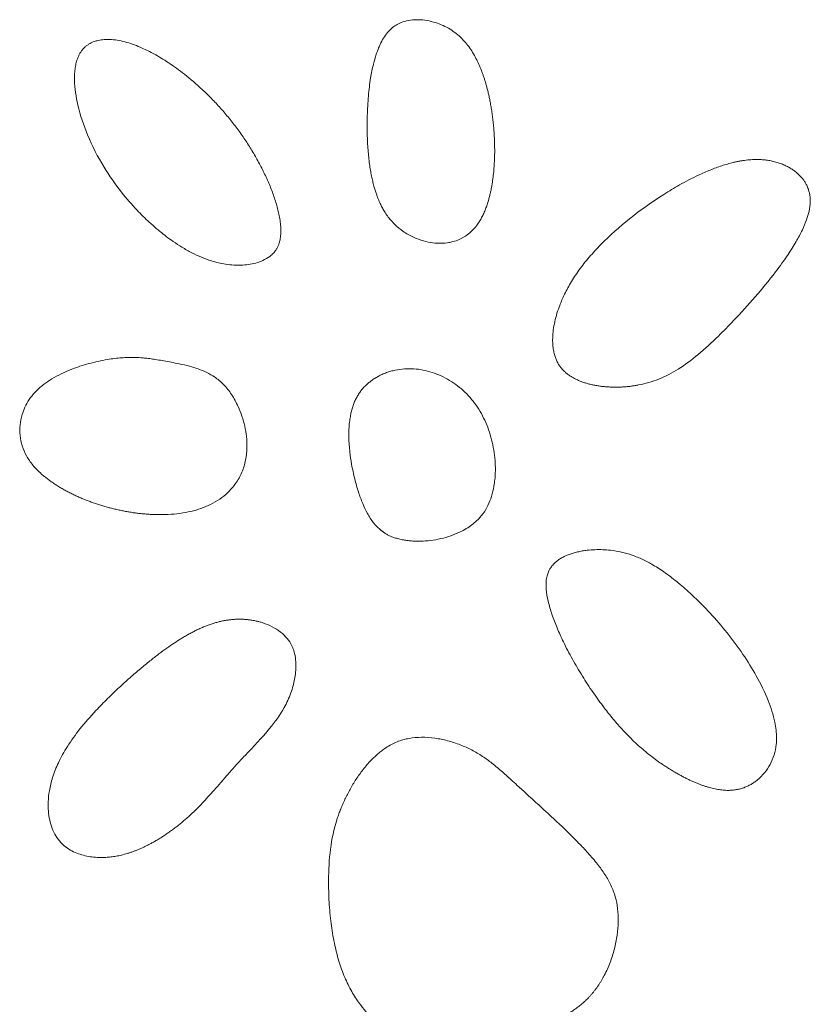
# Model space of a CAD drawing. Units: millimetres. Extents: x -750610 to -736840, y -117833 to -104011.
# Drawn here: x -744638 to -744547, y -109780 to -109667 of the extents above; entities that cross this region are included whole.
import ezdxf

# ---------------------------------------------------------------- set-up
doc = ezdxf.new("R2010")
doc.units = ezdxf.units.MM
doc.header["$LTSCALE"] = 100
doc.linetypes.add('SLD-SOLIDO', pattern=[0])

msp = doc.modelspace()

# ---------------------------------------------------------------- linework, layer by layer
at = {"color": 7, "linetype": 'SLD-SOLIDO', "lineweight": 5}
for points, knots in [([(-744596.27, -109688), (-744596.31, -109687.9), (-744596.4, -109687.7), (-744596.54, -109687.36), (-744596.67, -109686.98), (-744596.82, -109686.55), (-744596.96, -109686.07), (-744597.09, -109685.52), (-744597.23, -109684.93), (-744597.35, -109684.27), (-744597.46, -109683.55), (-744597.55, -109682.78), (-744597.63, -109681.94), (-744597.68, -109681.05), (-744597.72, -109680.1), (-744597.73, -109679.09), (-744597.71, -109678.02), (-744597.66, -109676.91), (-744597.56, -109675.46), (-744597.37, -109673.86), (-744597.06, -109672.26), (-744596.73, -109671.12), (-744596.46, -109670.37), (-744596.18, -109669.75), (-744595.87, -109669.16), (-744595.43, -109668.53), (-744594.95, -109668.03), (-744594.42, -109667.64), (-744593.77, -109667.32), (-744592.98, -109667.11), (-744592.06, -109667.02), (-744591.1, -109667.08), (-744590.15, -109667.28), (-744589.24, -109667.59), (-744588.42, -109668), (-744587.68, -109668.48), (-744587.03, -109669.03), (-744586.47, -109669.63), (-744585.97, -109670.28), (-744585.54, -109670.95), (-744585.17, -109671.64), (-744584.85, -109672.33), (-744584.67, -109672.79), (-744584.58, -109673.02)], [0, 0, 0, 0, 0.009195, 0.019724, 0.031639, 0.044996, 0.059849, 0.076247, 0.094236, 0.113854, 0.135129, 0.158081, 0.182718, 0.209043, 0.237054, 0.266738, 0.298012, 0.330726, 0.364676, 0.42549, 0.472834, 0.507325, 0.530062, 0.54229, 0.566733, 0.588894, 0.608736, 0.627343, 0.646404, 0.671587, 0.698403, 0.726614, 0.755829, 0.783632, 0.810608, 0.836504, 0.861257, 0.88549, 0.909411, 0.932942, 0.955975, 0.978369, 1, 1, 1, 1]), ([(-744621.4, -109691.33), (-744621.52, -109691.23), (-744621.94, -109690.88), (-744622.85, -109690.08), (-744624.26, -109688.69), (-744626.05, -109686.62), (-744628.04, -109683.78), (-744629.75, -109680.44), (-744630.87, -109677.07), (-744631.24, -109674.67), (-744631.23, -109673.23), (-744631.16, -109672.56), (-744631.04, -109671.95), (-744630.89, -109671.47), (-744630.72, -109671.1), (-744630.57, -109670.81), (-744630.38, -109670.55), (-744630.18, -109670.31), (-744629.94, -109670.09), (-744629.77, -109669.96), (-744629.68, -109669.9)], [0, 0, 0, 0, 0.017948, 0.066123, 0.145076, 0.254953, 0.394398, 0.560183, 0.703912, 0.819629, 0.849082, 0.876245, 0.900837, 0.923075, 0.936389, 0.949322, 0.961969, 0.974484, 0.987076, 1, 1, 1, 1]), ([(-744629.68, -109669.9), (-744629.64, -109669.87), (-744629.52, -109669.8), (-744629.3, -109669.68), (-744628.95, -109669.53), (-744628.46, -109669.39), (-744627.78, -109669.29), (-744626.98, -109669.29), (-744626.11, -109669.41), (-744625.23, -109669.63), (-744624.36, -109669.92), (-744623.31, -109670.35), (-744622.01, -109671), (-744620.38, -109672), (-744618.52, -109673.34), (-744617.08, -109674.58), (-744616.07, -109675.54), (-744615.54, -109676.07), (-744615.02, -109676.61), (-744614.51, -109677.17), (-744614.01, -109677.74), (-744613.53, -109678.32), (-744613.06, -109678.91), (-744612.6, -109679.51), (-744612.15, -109680.13), (-744611.72, -109680.75), (-744611.31, -109681.39), (-744610.91, -109682.03), (-744610.52, -109682.69), (-744610.15, -109683.36), (-744609.79, -109684.03), (-744609.46, -109684.71), (-744609.14, -109685.4), (-744608.84, -109686.09), (-744608.57, -109686.77), (-744608.33, -109687.46), (-744608.11, -109688.14), (-744607.93, -109688.81), (-744607.84, -109689.26), (-744607.79, -109689.48)], [0, 0, 0, 0, 0.004582, 0.012428, 0.023855, 0.039467, 0.060152, 0.08698, 0.113865, 0.141996, 0.170898, 0.20011, 0.247685, 0.307213, 0.378865, 0.462154, 0.485637, 0.509161, 0.532724, 0.556324, 0.579958, 0.603625, 0.627321, 0.651044, 0.674793, 0.698566, 0.722361, 0.746178, 0.770017, 0.793897, 0.817833, 0.841666, 0.865343, 0.888812, 0.911994, 0.934804, 0.957148, 0.978918, 1, 1, 1, 1]), ([(-744584.58, -109673.02), (-744584.54, -109673.13), (-744584.45, -109673.36), (-744584.33, -109673.72), (-744584.21, -109674.1), (-744584.09, -109674.52), (-744583.97, -109674.96), (-744583.85, -109675.44), (-744583.74, -109675.94), (-744583.63, -109676.47), (-744583.53, -109677.04), (-744583.44, -109677.63), (-744583.36, -109678.25), (-744583.28, -109678.89), (-744583.22, -109679.56), (-744583.17, -109680.26), (-744583.14, -109680.98), (-744583.12, -109681.72), (-744583.12, -109682.48), (-744583.15, -109683.26), (-744583.2, -109684.05), (-744583.27, -109684.84), (-744583.38, -109685.65), (-744583.47, -109686.18), (-744583.52, -109686.45)], [0, 0, 0, 0, 0.025996, 0.053932, 0.083835, 0.115725, 0.149619, 0.185525, 0.223445, 0.263378, 0.305314, 0.349245, 0.395158, 0.442978, 0.492598, 0.543913, 0.596819, 0.651207, 0.706963, 0.763948, 0.821981, 0.880852, 0.940301, 1, 1, 1, 1]), ([(-744575.63, -109706.76), (-744575.67, -109706.7), (-744575.75, -109706.59), (-744575.85, -109706.42), (-744575.96, -109706.23), (-744576.05, -109706.03), (-744576.13, -109705.82), (-744576.21, -109705.6), (-744576.28, -109705.37), (-744576.34, -109705.12), (-744576.39, -109704.86), (-744576.43, -109704.58), (-744576.46, -109704.3), (-744576.48, -109704), (-744576.49, -109703.49), (-744576.45, -109702.78), (-744576.3, -109701.84), (-744576.07, -109700.89), (-744575.71, -109699.81), (-744575.19, -109698.57), (-744574.44, -109697.16), (-744573.47, -109695.68), (-744572.3, -109694.21), (-744570.43, -109692.18), (-744567.63, -109689.69), (-744564.54, -109687.49), (-744561.86, -109685.89), (-744560.3, -109685.07), (-744559.11, -109684.53), (-744558.44, -109684.25), (-744557.78, -109683.99), (-744557.12, -109683.76), (-744556.47, -109683.56), (-744556.03, -109683.45), (-744555.82, -109683.39)], [0, 0, 0, 0, 0.006003, 0.012196, 0.0186, 0.025236, 0.032124, 0.039281, 0.046726, 0.054474, 0.062538, 0.070927, 0.079652, 0.088717, 0.098128, 0.125303, 0.153714, 0.18319, 0.21356, 0.25572, 0.303276, 0.356291, 0.412297, 0.470018, 0.600241, 0.74211, 0.803843, 0.875589, 0.897402, 0.918813, 0.939798, 0.960336, 0.980408, 1, 1, 1, 1]), ([(-744555.82, -109683.39), (-744555.69, -109683.36), (-744555.44, -109683.31), (-744555.07, -109683.23), (-744554.7, -109683.17), (-744554.33, -109683.12), (-744553.97, -109683.08), (-744553.62, -109683.06), (-744553.27, -109683.05), (-744552.93, -109683.05), (-744552.7, -109683.06), (-744552.59, -109683.06)], [0, 0, 0, 0, 0.118874, 0.235749, 0.350629, 0.46353, 0.574485, 0.683532, 0.790733, 0.896178, 1, 1, 1, 1]), ([(-744547.91, -109685.19), (-744547.96, -109685.14), (-744548.05, -109685.03), (-744548.2, -109684.87), (-744548.36, -109684.72), (-744548.53, -109684.57), (-744548.7, -109684.43), (-744548.88, -109684.29), (-744549.07, -109684.16), (-744549.27, -109684.04), (-744549.48, -109683.92), (-744549.7, -109683.81), (-744550, -109683.66), (-744550.41, -109683.49), (-744550.93, -109683.33), (-744551.47, -109683.2), (-744552.02, -109683.11), (-744552.4, -109683.08), (-744552.59, -109683.06)], [0, 0, 0, 0, 0.041186, 0.082596, 0.124315, 0.166424, 0.209002, 0.252127, 0.295873, 0.34031, 0.385505, 0.431525, 0.478427, 0.580084, 0.68251, 0.786278, 0.891936, 1, 1, 1, 1]), ([(-744547.91, -109685.19), (-744547.87, -109685.24), (-744547.79, -109685.35), (-744547.68, -109685.5), (-744547.58, -109685.66), (-744547.48, -109685.82), (-744547.35, -109686.08), (-744547.2, -109686.43), (-744547.03, -109687.05), (-744546.95, -109687.91), (-744547.09, -109688.94), (-744547.42, -109690.03), (-744547.91, -109691.19), (-744548.63, -109692.52), (-744549.64, -109694.13), (-744551.19, -109696.27), (-744553.27, -109698.8), (-744555.49, -109701.22), (-744557.65, -109703.44), (-744559.72, -109705.36), (-744561.98, -109707.05), (-744564.27, -109708.25), (-744565.99, -109708.75), (-744567.04, -109708.94), (-744567.44, -109709), (-744567.85, -109709.05), (-744568.27, -109709.08), (-744568.7, -109709.11), (-744569.13, -109709.12), (-744569.56, -109709.12), (-744570, -109709.1), (-744570.44, -109709.07), (-744570.88, -109709.03), (-744571.32, -109708.96), (-744571.76, -109708.88), (-744572.19, -109708.79), (-744572.61, -109708.67), (-744573.03, -109708.54), (-744573.43, -109708.38), (-744573.81, -109708.21), (-744574.18, -109708.02), (-744574.52, -109707.81), (-744574.85, -109707.57), (-744575.14, -109707.32), (-744575.41, -109707.05), (-744575.56, -109706.85), (-744575.63, -109706.76)], [0, 0, 0, 0, 0.004632, 0.009208, 0.013736, 0.018224, 0.022682, 0.034294, 0.045177, 0.068691, 0.095205, 0.119169, 0.149003, 0.184683, 0.22597, 0.283915, 0.371091, 0.457249, 0.515845, 0.589999, 0.655608, 0.714626, 0.770761, 0.78016, 0.78974, 0.799485, 0.809383, 0.819417, 0.829572, 0.839834, 0.850183, 0.860601, 0.871068, 0.881559, 0.892053, 0.90252, 0.912934, 0.923263, 0.933478, 0.943549, 0.953447, 0.96315, 0.972645, 0.981934, 0.991037, 1, 1, 1, 1]), ([(-744583.52, -109686.45), (-744583.55, -109686.58), (-744583.61, -109686.86), (-744583.71, -109687.3), (-744583.84, -109687.75), (-744583.98, -109688.23), (-744584.16, -109688.72), (-744584.37, -109689.22), (-744584.61, -109689.71), (-744584.89, -109690.19), (-744585.38, -109690.89), (-744586.12, -109691.63), (-744587.08, -109692.19), (-744587.8, -109692.44), (-744588.49, -109692.59), (-744589.26, -109692.66), (-744590.25, -109692.61), (-744591.32, -109692.39), (-744592.48, -109691.96), (-744593.58, -109691.33), (-744594.47, -109690.6), (-744595.07, -109689.95), (-744595.44, -109689.47), (-744595.61, -109689.22), (-744595.66, -109689.13)], [0, 0, 0, 0, 0.024481, 0.050941, 0.079188, 0.108979, 0.140024, 0.171977, 0.204427, 0.237302, 0.270507, 0.356745, 0.419845, 0.465017, 0.492594, 0.543915, 0.602169, 0.66719, 0.738452, 0.823081, 0.892106, 0.944961, 0.981119, 1, 1, 1, 1]), ([(-744595.66, -109689.13), (-744595.71, -109689.05), (-744595.81, -109688.89), (-744595.94, -109688.66), (-744596.06, -109688.43), (-744596.17, -109688.21), (-744596.24, -109688.07), (-744596.27, -109688)], [0, 0, 0, 0, 0.219673, 0.4302, 0.630863, 0.821, 1, 1, 1, 1]), ([(-744608.02, -109693.17), (-744607.99, -109693.12), (-744607.94, -109693.02), (-744607.88, -109692.87), (-744607.82, -109692.7), (-744607.77, -109692.53), (-744607.72, -109692.35), (-744607.68, -109692.16), (-744607.65, -109691.96), (-744607.63, -109691.75), (-744607.61, -109691.41), (-744607.61, -109690.89), (-744607.66, -109690.2), (-744607.75, -109689.72), (-744607.79, -109689.48)], [0, 0, 0, 0, 0.043662, 0.088547, 0.134808, 0.182585, 0.232005, 0.283182, 0.33622, 0.391212, 0.448242, 0.615367, 0.798896, 1, 1, 1, 1]), ([(-744608.02, -109693.17), (-744608.04, -109693.21), (-744608.09, -109693.3), (-744608.19, -109693.45), (-744608.31, -109693.61), (-744608.46, -109693.78), (-744608.65, -109693.97), (-744609.04, -109694.28), (-744609.58, -109694.59), (-744610.6, -109694.98), (-744612.05, -109695.21), (-744613.84, -109695.11), (-744615.81, -109694.64), (-744617.48, -109693.93), (-744618.9, -109693.12), (-744619.88, -109692.48), (-744620.7, -109691.89), (-744621.18, -109691.5), (-744621.4, -109691.33)], [0, 0, 0, 0, 0.009556, 0.020903, 0.034165, 0.049527, 0.067236, 0.087595, 0.148065, 0.19066, 0.304242, 0.435955, 0.546124, 0.709353, 0.797179, 0.875505, 0.943343, 1, 1, 1, 1]), ([(-744627.01, -109722.98), (-744627.17, -109722.94), (-744627.5, -109722.85), (-744627.99, -109722.71), (-744628.47, -109722.56), (-744628.96, -109722.4), (-744629.44, -109722.23), (-744629.91, -109722.05), (-744630.39, -109721.85), (-744630.85, -109721.65), (-744631.31, -109721.44), (-744631.77, -109721.22), (-744632.21, -109720.98), (-744632.65, -109720.74), (-744633.07, -109720.49), (-744633.49, -109720.22), (-744633.89, -109719.95), (-744634.28, -109719.66), (-744634.65, -109719.37), (-744635.25, -109718.86), (-744636, -109718.1), (-744636.76, -109717.02), (-744637.26, -109715.86), (-744637.5, -109714.66), (-744637.51, -109713.44), (-744637.29, -109712.35), (-744636.92, -109711.38), (-744636.43, -109710.5), (-744635.72, -109709.61), (-744634.83, -109708.83), (-744633.82, -109708.15), (-744632.75, -109707.58), (-744631.35, -109706.96), (-744629.58, -109706.39), (-744627.91, -109706.01), (-744626.64, -109705.83), (-744625.85, -109705.75), (-744625.09, -109705.71), (-744624.36, -109705.71), (-744623.88, -109705.73), (-744623.65, -109705.75)], [0, 0, 0, 0, 0.015461, 0.030973, 0.046526, 0.062106, 0.077705, 0.093308, 0.108906, 0.124483, 0.140028, 0.155526, 0.170962, 0.186321, 0.201584, 0.216736, 0.231756, 0.246625, 0.261326, 0.275837, 0.319343, 0.359991, 0.398791, 0.436824, 0.474463, 0.511923, 0.539783, 0.570676, 0.604766, 0.643551, 0.678688, 0.715482, 0.753455, 0.817786, 0.883772, 0.909375, 0.933577, 0.956561, 0.978599, 1, 1, 1, 1]), ([(-744627.01, -109722.98), (-744626.84, -109723.02), (-744626.5, -109723.11), (-744626, -109723.22), (-744625.5, -109723.32), (-744625, -109723.41), (-744624.51, -109723.49), (-744624.01, -109723.56), (-744623.52, -109723.61), (-744623.04, -109723.65), (-744622.55, -109723.69), (-744622.07, -109723.71), (-744621.27, -109723.72), (-744620.19, -109723.69), (-744618.86, -109723.55), (-744617.62, -109723.29), (-744616.08, -109722.81), (-744614.32, -109721.89), (-744612.87, -109720.4), (-744612.02, -109718.88), (-744611.58, -109717.44), (-744611.45, -109716.05), (-744611.52, -109714.75), (-744611.72, -109713.59), (-744612.04, -109712.44), (-744612.53, -109711.21), (-744613.19, -109709.97), (-744614.1, -109708.82), (-744615.07, -109707.99), (-744616.08, -109707.42), (-744617.05, -109707.02), (-744618.12, -109706.7), (-744619.14, -109706.46), (-744620.13, -109706.27), (-744620.97, -109706.11), (-744621.74, -109705.98), (-744622.44, -109705.87), (-744623.07, -109705.8), (-744623.46, -109705.76), (-744623.65, -109705.75)], [0, 0, 0, 0, 0.013728, 0.027307, 0.040744, 0.054046, 0.067221, 0.080277, 0.093221, 0.106061, 0.118807, 0.131465, 0.144045, 0.181497, 0.216465, 0.249255, 0.280229, 0.343107, 0.402451, 0.44122, 0.480609, 0.522278, 0.552724, 0.585492, 0.617377, 0.649351, 0.692104, 0.731021, 0.767371, 0.79412, 0.823465, 0.850261, 0.882471, 0.906962, 0.929493, 0.95006, 0.968664, 0.985308, 1, 1, 1, 1]), ([(-744593.82, -109726.56), (-744593.74, -109726.58), (-744593.57, -109726.61), (-744593.31, -109726.66), (-744593.04, -109726.69), (-744592.77, -109726.72), (-744592.49, -109726.74), (-744592.2, -109726.75), (-744591.91, -109726.76), (-744591.32, -109726.75), (-744590.44, -109726.69), (-744589.28, -109726.48), (-744588.14, -109726.16), (-744587.17, -109725.76), (-744586.38, -109725.33), (-744585.74, -109724.91), (-744585.08, -109724.36), (-744584.43, -109723.62), (-744583.86, -109722.67), (-744583.45, -109721.6), (-744583.22, -109720.6), (-744583.09, -109719.7), (-744583.04, -109718.91), (-744583.04, -109717.97), (-744583.12, -109716.9), (-744583.39, -109715.33), (-744583.95, -109713.44), (-744585.02, -109711.38), (-744586.45, -109709.64), (-744587.94, -109708.5), (-744589.24, -109707.81), (-744590.27, -109707.41), (-744591.32, -109707.14), (-744592.39, -109707), (-744593.45, -109707), (-744594.33, -109707.13), (-744595.01, -109707.29), (-744595.51, -109707.45), (-744595.99, -109707.64), (-744596.3, -109707.8), (-744596.45, -109707.88)], [0, 0, 0, 0, 0.007121, 0.014369, 0.021753, 0.029279, 0.036954, 0.044785, 0.052778, 0.060939, 0.093031, 0.125011, 0.158211, 0.189179, 0.211166, 0.231866, 0.251496, 0.28166, 0.312182, 0.342435, 0.375795, 0.396617, 0.418568, 0.441753, 0.474482, 0.50856, 0.575568, 0.639661, 0.702736, 0.764791, 0.795464, 0.825702, 0.855843, 0.885203, 0.914396, 0.943332, 0.957785, 0.971998, 0.986045, 1, 1, 1, 1]), ([(-744593.82, -109726.56), (-744593.92, -109726.54), (-744594.09, -109726.5), (-744594.34, -109726.43), (-744594.57, -109726.36), (-744594.78, -109726.28), (-744594.97, -109726.21), (-744595.15, -109726.13), (-744595.3, -109726.05), (-744595.45, -109725.97), (-744595.58, -109725.9), (-744595.7, -109725.82), (-744595.8, -109725.76), (-744595.9, -109725.69), (-744595.98, -109725.63), (-744596.05, -109725.58), (-744596.43, -109725.28), (-744597.05, -109724.65), (-744597.72, -109723.59), (-744598.27, -109722.41), (-744598.75, -109721.07), (-744599.17, -109719.57), (-744599.5, -109718.05), (-744599.73, -109716.48), (-744599.83, -109715.14), (-744599.82, -109713.98), (-744599.76, -109713.17), (-744599.66, -109712.52), (-744599.55, -109711.97), (-744599.42, -109711.48), (-744599.26, -109710.99), (-744599.06, -109710.54), (-744598.83, -109710.12), (-744598.57, -109709.72), (-744598.29, -109709.34), (-744597.97, -109709), (-744597.62, -109708.67), (-744597.25, -109708.38), (-744596.86, -109708.11), (-744596.59, -109707.95), (-744596.45, -109707.88)], [0, 0, 0, 0, 0.0123373, 0.023796, 0.0344337, 0.0443058, 0.0534631, 0.0619509, 0.0698083, 0.0770678, 0.0837562, 0.0898945, 0.0954987, 0.1005805, 0.1051479, 0.1092061, 0.1127579, 0.1695224, 0.2254208, 0.2811028, 0.3447954, 0.4158121, 0.4920517, 0.5547263, 0.6306981, 0.6749689, 0.7116264, 0.740991, 0.7634891, 0.7872704, 0.8101263, 0.8320537, 0.8534649, 0.8745979, 0.8955392, 0.9163846, 0.9371976, 0.9580394, 0.9789618, 1, 1, 1, 1]), ([(-744554.97, -109755.11), (-744554.9, -109755.09), (-744554.76, -109755.05), (-744554.56, -109754.98), (-744554.36, -109754.9), (-744554.16, -109754.81), (-744553.97, -109754.71), (-744553.77, -109754.6), (-744553.58, -109754.49), (-744553.4, -109754.36), (-744553.21, -109754.23), (-744552.79, -109753.89), (-744552.19, -109753.29), (-744551.55, -109752.32), (-744551.09, -109751.23), (-744550.88, -109750.18), (-744550.83, -109749.23), (-744550.89, -109748.38), (-744551.13, -109746.93), (-744551.81, -109744.81), (-744553.09, -109742.22), (-744554.69, -109739.64), (-744556.47, -109737.24), (-744558.42, -109734.97), (-744560.31, -109733.08), (-744562.03, -109731.56), (-744563.5, -109730.42), (-744564.87, -109729.52), (-744566.14, -109728.84), (-744567.37, -109728.34), (-744568.6, -109727.98), (-744569.73, -109727.8), (-744570.75, -109727.72), (-744571.64, -109727.72), (-744572.42, -109727.78), (-744573.08, -109727.87), (-744573.62, -109727.98), (-744574.12, -109728.11), (-744574.59, -109728.26), (-744574.89, -109728.39), (-744575.03, -109728.45)], [0, 0, 0, 0, 0.004966, 0.009932, 0.014909, 0.019907, 0.024935, 0.030003, 0.035121, 0.040298, 0.045543, 0.050864, 0.077239, 0.103786, 0.130997, 0.158733, 0.17705, 0.1968, 0.218193, 0.27914, 0.351165, 0.418697, 0.490213, 0.559308, 0.627714, 0.675804, 0.719077, 0.757747, 0.789342, 0.819719, 0.849202, 0.878144, 0.899106, 0.919729, 0.940131, 0.953221, 0.965708, 0.977634, 0.989046, 1, 1, 1, 1]), ([(-744554.97, -109755.11), (-744555.04, -109755.13), (-744555.19, -109755.16), (-744555.42, -109755.21), (-744555.65, -109755.24), (-744555.9, -109755.27), (-744556.15, -109755.28), (-744556.42, -109755.29), (-744556.69, -109755.28), (-744556.98, -109755.26), (-744557.27, -109755.23), (-744557.58, -109755.18), (-744557.89, -109755.12), (-744558.22, -109755.05), (-744558.55, -109754.96), (-744558.89, -109754.86), (-744559.24, -109754.75), (-744559.59, -109754.62), (-744559.96, -109754.48), (-744560.33, -109754.32), (-744560.71, -109754.15), (-744561.09, -109753.96), (-744561.49, -109753.76), (-744561.88, -109753.55), (-744562.28, -109753.33), (-744562.69, -109753.09), (-744563.1, -109752.84), (-744563.52, -109752.57), (-744563.93, -109752.3), (-744564.72, -109751.75), (-744565.83, -109750.9), (-744567.18, -109749.7), (-744568.42, -109748.44), (-744569.55, -109747.15), (-744570.7, -109745.7), (-744571.88, -109744.06), (-744573.1, -109742.2), (-744574.23, -109740.27), (-744575.2, -109738.43), (-744575.98, -109736.72), (-744576.57, -109735.17), (-744577.01, -109733.69), (-744577.23, -109732.42), (-744577.26, -109731.44), (-744577.15, -109730.77), (-744576.99, -109730.28), (-744576.83, -109729.97), (-744576.69, -109729.76), (-744576.56, -109729.58), (-744576.38, -109729.37), (-744576.15, -109729.15), (-744575.85, -109728.91), (-744575.48, -109728.67), (-744575.19, -109728.53), (-744575.03, -109728.45)], [0, 0, 0, 0, 0.005702, 0.01158, 0.017653, 0.023938, 0.030452, 0.037211, 0.044231, 0.051523, 0.0591, 0.066969, 0.075137, 0.083609, 0.09239, 0.101483, 0.110888, 0.120608, 0.13064, 0.140983, 0.151635, 0.162594, 0.173846, 0.185383, 0.19722, 0.209336, 0.221692, 0.234277, 0.247117, 0.260204, 0.308007, 0.354624, 0.400063, 0.444152, 0.486582, 0.542566, 0.600009, 0.657917, 0.715494, 0.760355, 0.803183, 0.843241, 0.879312, 0.901927, 0.918641, 0.93127, 0.940839, 0.945353, 0.950992, 0.957825, 0.96597, 0.975592, 0.986876, 1, 1, 1, 1]), ([(-744619.07, -109737.94), (-744618.92, -109737.86), (-744618.64, -109737.68), (-744618.2, -109737.43), (-744617.76, -109737.2), (-744617.33, -109736.97), (-744616.89, -109736.77), (-744616.46, -109736.58), (-744616.02, -109736.4), (-744615.59, -109736.24), (-744615.15, -109736.11), (-744614.72, -109735.99), (-744614.29, -109735.89), (-744613.87, -109735.81), (-744613.44, -109735.75), (-744613.01, -109735.71), (-744612.59, -109735.69), (-744612.17, -109735.69), (-744611.75, -109735.7), (-744611.34, -109735.74), (-744610.93, -109735.8), (-744610.53, -109735.87), (-744610.14, -109735.96), (-744609.76, -109736.07), (-744609.14, -109736.28), (-744608.33, -109736.66), (-744607.42, -109737.29), (-744606.7, -109738.05), (-744606.26, -109738.86), (-744605.99, -109739.7), (-744605.85, -109740.67), (-744605.89, -109741.91), (-744606.12, -109743.1), (-744606.55, -109744.45), (-744607.33, -109746.16), (-744609.09, -109748.58), (-744611.1, -109750.63), (-744612.7, -109752.35), (-744613.62, -109753.39), (-744614.45, -109754.36), (-744615.22, -109755.24), (-744615.92, -109756.02), (-744616.57, -109756.72), (-744617.16, -109757.33), (-744617.69, -109757.85), (-744618.17, -109758.29), (-744618.47, -109758.55), (-744618.61, -109758.67)], [0, 0, 0, 0, 0.0130035, 0.0258612, 0.0385674, 0.0511153, 0.063498, 0.0757088, 0.0877421, 0.099594, 0.1112629, 0.1227507, 0.1340564, 0.1451877, 0.1562423, 0.1672406, 0.1781638, 0.1890103, 0.1997736, 0.210445, 0.2210166, 0.2314799, 0.2418249, 0.2520411, 0.2621177, 0.2923939, 0.3209701, 0.3476279, 0.373189, 0.391637, 0.4163808, 0.4482914, 0.4878138, 0.5098128, 0.5576628, 0.6325827, 0.7395154, 0.7781988, 0.8139658, 0.8467554, 0.8766468, 0.903755, 0.9281714, 0.949966, 0.9691872, 0.9858625, 1, 1, 1, 1]), ([(-744618.61, -109758.67), (-744618.73, -109758.78), (-744618.98, -109758.99), (-744619.36, -109759.3), (-744619.73, -109759.59), (-744620.11, -109759.87), (-744620.49, -109760.14), (-744620.87, -109760.4), (-744621.24, -109760.65), (-744621.62, -109760.88), (-744621.99, -109761.1), (-744622.36, -109761.31), (-744622.73, -109761.5), (-744623.1, -109761.69), (-744623.46, -109761.86), (-744623.81, -109762.01), (-744624.17, -109762.16), (-744624.51, -109762.29), (-744624.85, -109762.41), (-744625.19, -109762.52), (-744625.52, -109762.61), (-744625.84, -109762.69), (-744626.16, -109762.77), (-744626.47, -109762.83), (-744626.77, -109762.88), (-744627.07, -109762.92), (-744627.36, -109762.94), (-744627.64, -109762.96), (-744627.92, -109762.98), (-744628.18, -109762.98), (-744628.89, -109762.97), (-744630.04, -109762.83), (-744631.56, -109762.29), (-744632.69, -109761.45), (-744633.4, -109760.51), (-744633.82, -109759.64), (-744634.1, -109758.67), (-744634.24, -109757.65), (-744634.26, -109756.52), (-744634.12, -109755.24), (-744633.75, -109753.73), (-744633.08, -109752.01), (-744632.02, -109750.15), (-744630.57, -109748.15), (-744628.99, -109746.35), (-744627.47, -109744.79), (-744626.16, -109743.54), (-744624.91, -109742.41), (-744623.73, -109741.39), (-744622.63, -109740.49), (-744621.61, -109739.69), (-744620.69, -109739.01), (-744619.85, -109738.44), (-744619.32, -109738.1), (-744619.07, -109737.94)], [0, 0, 0, 0, 0.010716, 0.021317, 0.031791, 0.042125, 0.052309, 0.062334, 0.072193, 0.081877, 0.09138, 0.100695, 0.109817, 0.118742, 0.127468, 0.135994, 0.144316, 0.152432, 0.160344, 0.168049, 0.175551, 0.182852, 0.189956, 0.196868, 0.203594, 0.210139, 0.216512, 0.222714, 0.228745, 0.234602, 0.240285, 0.275117, 0.310326, 0.345767, 0.366425, 0.387737, 0.409889, 0.432707, 0.455973, 0.484312, 0.518372, 0.558463, 0.605319, 0.659487, 0.720722, 0.762885, 0.802607, 0.839688, 0.873948, 0.905155, 0.933315, 0.958467, 0.980672, 1, 1, 1, 1]), ([(-744572.43, -109779.08), (-744572.36, -109779.01), (-744572.22, -109778.86), (-744572.01, -109778.62), (-744571.81, -109778.38), (-744571.62, -109778.14), (-744571.43, -109777.88), (-744571.24, -109777.61), (-744571.06, -109777.34), (-744570.89, -109777.06), (-744570.73, -109776.77), (-744570.36, -109776.1), (-744569.87, -109775.01), (-744569.39, -109773.47), (-744569.08, -109771.89), (-744568.94, -109770.34), (-744569, -109768.86), (-744569.23, -109767.69), (-744569.53, -109766.8), (-744569.8, -109766.16), (-744570.13, -109765.53), (-744570.62, -109764.71), (-744571.38, -109763.67), (-744572.4, -109762.48), (-744573.56, -109761.25), (-744575.16, -109759.65), (-744576.86, -109758.07), (-744578.56, -109756.52), (-744579.58, -109755.59), (-744580.42, -109754.82), (-744581.03, -109754.25), (-744581.65, -109753.69), (-744582.43, -109752.99), (-744583.36, -109752.21), (-744584.53, -109751.35), (-744585.74, -109750.64), (-744587.08, -109750.04), (-744588.49, -109749.58), (-744589.98, -109749.28), (-744591.46, -109749.17), (-744592.93, -109749.29), (-744594.09, -109749.61), (-744594.96, -109750.02), (-744595.54, -109750.37), (-744596.06, -109750.74), (-744596.52, -109751.12), (-744596.97, -109751.54), (-744597.42, -109751.99), (-744597.71, -109752.32), (-744597.85, -109752.49)], [0, 0, 0, 0, 0.00618, 0.012404, 0.018679, 0.025011, 0.031406, 0.037868, 0.044405, 0.05102, 0.057719, 0.064507, 0.096576, 0.129607, 0.161931, 0.193138, 0.223271, 0.251399, 0.265335, 0.27957, 0.293546, 0.308655, 0.337461, 0.371687, 0.403098, 0.439628, 0.509046, 0.543604, 0.578868, 0.592892, 0.612389, 0.629126, 0.643801, 0.675777, 0.702513, 0.731589, 0.760446, 0.791317, 0.82093, 0.85187, 0.880319, 0.909047, 0.923179, 0.938156, 0.949594, 0.961454, 0.973782, 0.986618, 1, 1, 1, 1]), ([(-744572.43, -109779.08), (-744572.5, -109779.15), (-744572.63, -109779.28), (-744572.84, -109779.47), (-744573.04, -109779.65), (-744573.25, -109779.83), (-744573.46, -109780), (-744573.67, -109780.16), (-744573.87, -109780.31), (-744574.08, -109780.45), (-744574.29, -109780.59), (-744574.49, -109780.72), (-744574.69, -109780.85), (-744574.89, -109780.97), (-744575.09, -109781.08), (-744575.29, -109781.19), (-744575.48, -109781.3), (-744575.67, -109781.4), (-744575.85, -109781.49), (-744576.03, -109781.58), (-744576.21, -109781.67), (-744576.38, -109781.75), (-744576.55, -109781.82), (-744576.71, -109781.9), (-744576.87, -109781.97), (-744577.02, -109782.03), (-744577.17, -109782.09), (-744577.32, -109782.15), (-744577.45, -109782.21), (-744577.59, -109782.26), (-744577.72, -109782.31), (-744577.84, -109782.36), (-744577.95, -109782.4), (-744578.07, -109782.44), (-744578.17, -109782.48), (-744578.27, -109782.52), (-744578.37, -109782.55), (-744578.45, -109782.58), (-744578.54, -109782.61), (-744578.61, -109782.64), (-744578.68, -109782.66), (-744579.33, -109782.88), (-744580.58, -109783.26), (-744582.44, -109783.72), (-744584.3, -109784.11), (-744586.07, -109784.4), (-744587.8, -109784.57), (-744589.52, -109784.61), (-744591.36, -109784.45), (-744593.36, -109783.95), (-744595.35, -109782.94), (-744597.16, -109781.47), (-744598.51, -109779.89), (-744599.54, -109778.29), (-744600.34, -109776.66), (-744601, -109774.8), (-744601.52, -109772.73), (-744601.89, -109770.48), (-744602.1, -109768.08), (-744602.18, -109765.24), (-744602.02, -109762.05), (-744601.49, -109759.56), (-744601.01, -109758.11), (-744600.81, -109757.56), (-744600.58, -109757.01), (-744600.33, -109756.45), (-744600.06, -109755.88), (-744599.76, -109755.31), (-744599.43, -109754.73), (-744599.08, -109754.16), (-744598.7, -109753.59), (-744598.29, -109753.03), (-744598, -109752.67), (-744597.85, -109752.49)], [0, 0, 0, 0, 0.004885, 0.009695, 0.014429, 0.019088, 0.023671, 0.028176, 0.032604, 0.036951, 0.041218, 0.045403, 0.049503, 0.053518, 0.057446, 0.061285, 0.065033, 0.06869, 0.072254, 0.075723, 0.079097, 0.082373, 0.085551, 0.08863, 0.091609, 0.094486, 0.097261, 0.099933, 0.102501, 0.104964, 0.107323, 0.109576, 0.111722, 0.113762, 0.115695, 0.11752, 0.119237, 0.120846, 0.122346, 0.123738, 0.12502, 0.126194, 0.159021, 0.192121, 0.224995, 0.257162, 0.284799, 0.314619, 0.34627, 0.379655, 0.420978, 0.46111, 0.499982, 0.52874, 0.56009, 0.594308, 0.631402, 0.671122, 0.713074, 0.756549, 0.818977, 0.878487, 0.888246, 0.898257, 0.90857, 0.919183, 0.930082, 0.941248, 0.952653, 0.964266, 0.976053, 0.987977, 1, 1, 1, 1])]:
    msp.add_open_spline(points, degree=3, knots=knots, dxfattribs=at)

doc.saveas('drawing.dxf')
